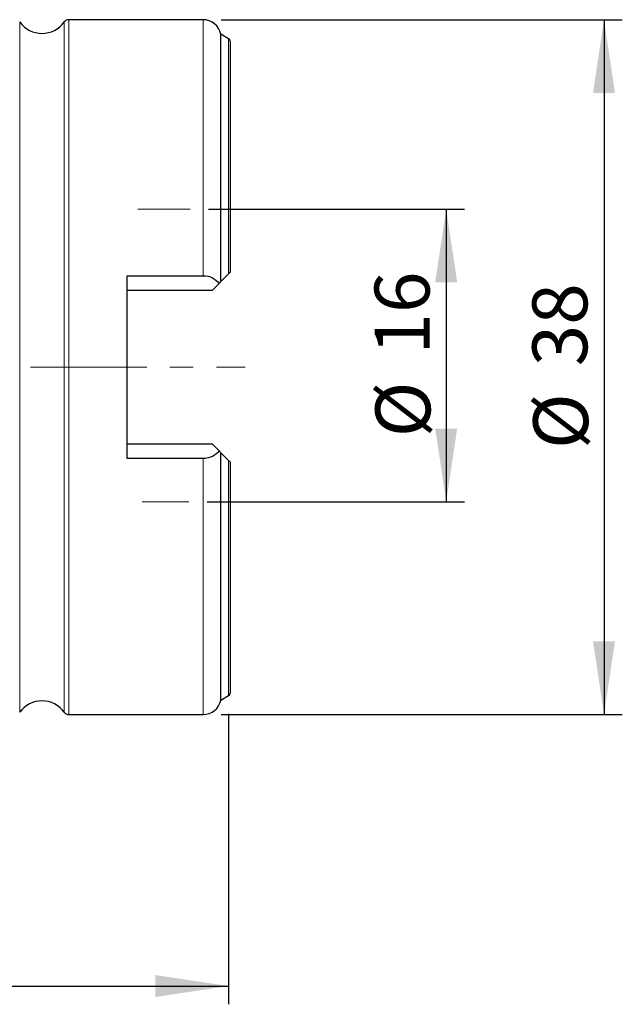
# Model space of a CAD drawing. Units: millimetres. Extents: x 15 to 204, y 6 to 291.
# Drawn here: x 86 to 119, y 154 to 208 of the extents above; entities that cross this region are included whole.
import ezdxf

# ---------------------------------------------------------------- set-up
doc = ezdxf.new("R2010")
doc.units = ezdxf.units.MM
doc.linetypes.add('CENTER', pattern=[10.16, 6.35, -1.27, 1.27, -1.27])
doc.layers.add('DÜNNE_LINIE', color=153, linetype='Continuous')
doc.styles.add('SLDTEXTSTYLE1', font='TXT', dxfattribs={"width": 0.75})
doc.dimstyles.new('SLDDIMSTYLE0', dxfattribs={"dimtxt": 3, "dimasz": 4, "dimexe": 0, "dimexo": 0.0625, "dimgap": 0.75, "dimtad": 1, "dimdec": 0, "dimrnd": 1e-09, "dimzin": 12, "dimdsep": 46, "dimtxsty": 'SLDTEXTSTYLE1', "dimsah": 1, "dimcen": 0.09, "dimadec": 0, "dimazin": 3, "dimtfac": 1, "dimtofl": 0, "dimtmove": 0, "dimatfit": 3, "dimfxl": 1, "dimfrac": 2, "dimtolj": 1, "dimtzin": 12, "dimarcsym": 0})
doc.dimstyles.new('SLDDIMSTYLE1', dxfattribs={"dimtxt": 3, "dimasz": 4, "dimexe": 0, "dimexo": 0.0625, "dimgap": 0.75, "dimtad": 1, "dimdec": 3, "dimrnd": 1e-09, "dimzin": 12, "dimdsep": 46, "dimtxsty": 'SLDTEXTSTYLE1', "dimsah": 1, "dimcen": 0.09, "dimadec": 0, "dimazin": 3, "dimtfac": 1, "dimtofl": 0, "dimtmove": 0, "dimatfit": 3, "dimfxl": 1, "dimfrac": 2, "dimtolj": 1, "dimtzin": 12, "dimarcsym": 0})

# ---------------------------------------------------------------- blocks, each defined once
blk = doc.blocks.new('_D')
at = {"layer": 'DÜNNE_LINIE', "color": 7}
for p, q in [((97.406, 169.848), (97.406, 153.966)), ((57.881, 167.298), (57.881, 153.966)), ((57.881, 154.966), (97.406, 154.966))]:
    blk.add_line(p, q, dxfattribs=at)
for points in [[(57.881, 154.966), (61.881, 154.366), (61.881, 155.566)], [(97.406, 154.966), (93.406, 155.566), (93.406, 154.366)]]:
    blk.add_solid(points, dxfattribs=at)
at = {"layer": 'DÜNNE_LINIE', "color": 7, "insert": (75.427, 158.834), "char_height": 3, "attachment_point": 1, "style": 'SLDTEXTSTYLE1'}
blk.add_mtext('40', dxfattribs=at)
blk = doc.blocks.new('_D_1')
at = {"layer": 'DÜNNE_LINIE', "color": 7}
for p, q in [((96.312, 197.452), (110.298, 197.452)), ((109.298, 197.452), (109.298, 181.452)), ((96.225, 181.452), (110.298, 181.452))]:
    blk.add_line(p, q, dxfattribs=at)
for points in [[(109.298, 197.452), (108.698, 193.452), (109.898, 193.452)], [(109.298, 181.452), (109.898, 185.452), (108.698, 185.452)]]:
    blk.add_solid(points, dxfattribs=at)
at = {"layer": 'DÜNNE_LINIE', "color": 7, "char_height": 3, "attachment_point": 1, "rotation": 90, "style": 'SLDTEXTSTYLE1'}
for s, insert in [('16', (105.385, 189.497)), ('%%c', (105.43, 184.973))]:
    blk.add_mtext(s, dxfattribs=dict(at, insert=insert))
blk = doc.blocks.new('_D_2')
at = {"layer": 'DÜNNE_LINIE', "color": 7}
for p, q in [((97.006, 207.81), (118.922, 207.81)), ((117.922, 207.81), (117.922, 169.81)), ((97.006, 169.81), (118.922, 169.81))]:
    blk.add_line(p, q, dxfattribs=at)
for points in [[(117.922, 207.81), (117.322, 203.81), (118.522, 203.81)], [(117.922, 169.81), (118.522, 173.81), (117.322, 173.81)]]:
    blk.add_solid(points, dxfattribs=at)
at = {"layer": 'DÜNNE_LINIE', "color": 7, "char_height": 3, "attachment_point": 1, "rotation": 90, "style": 'SLDTEXTSTYLE1'}
for s, insert in [('38', (114.009, 188.855)), ('%%c', (114.055, 184.331))]:
    blk.add_mtext(s, dxfattribs=dict(at, insert=insert))

msp = doc.modelspace()

# ---------------------------------------------------------------- linework, layer by layer
at = {"color": 8, "linetype": 'Continuous', "lineweight": 0}
for p, q in [((85.9874, 207.6849), (85.9874, 169.9349)), ((88.4241, 188.8099), (88.4241, 207.6849)), ((88.6678, 207.8099), (88.6678, 169.8099)), ((96.0058, 193.8101), (96.0058, 207.8099)), ((97.4058, 193.9099), (97.4058, 206.7717)), ((88.4241, 169.9349), (88.4241, 188.8099)), ((96.0058, 169.8099), (96.0058, 183.8096)), ((97.4058, 170.8481), (97.4058, 183.7099))]:
    msp.add_line(p, q, dxfattribs=at)
at = {"color": 7, "linetype": 'Continuous', "lineweight": 30}
for p, q in [((96.0058, 207.8099), (88.6678, 207.8099)), ((97.4058, 206.7717), (96.9846, 207.0149)), ((96.9846, 193.4886), (96.9846, 207.0149)), ((97.5058, 194.0099), (97.5058, 206.5984)), ((96.9846, 193.4886), (97.4058, 193.9099)), ((91.8558, 193.8101), (96.0058, 193.8101)), ((91.8558, 183.8096), (91.8558, 193.8101)), ((96.8821, 193.3861), (96.5058, 193.0099)), ((96.5058, 193.0099), (91.8558, 193.0099)), ((91.8558, 184.6099), (96.5058, 184.6099)), ((96.5058, 184.6099), (96.8821, 184.2336)), ((96.0058, 183.8096), (91.8558, 183.8096)), ((96.9846, 170.6049), (96.9846, 184.1311)), ((97.4058, 183.7099), (96.9846, 184.1311)), ((97.5058, 171.0213), (97.5058, 183.6099)), ((96.9846, 170.6049), (97.4058, 170.8481)), ((88.6678, 169.8099), (96.0058, 169.8099))]:
    msp.add_line(p, q, dxfattribs=at)
for centre, radius, start, end in [((87.2058, 208.5599), 1.5, 215.68533, 324.31467), ((88.6678, 207.5099), 0.3, 90, 144.31467), ((96.0058, 206.8099), 1, 11.8295, 90), ((97.3058, 206.5984), 0.2, 0, 60), ((97.3058, 171.0213), 0.2, 300, 0), ((87.2058, 169.0599), 1.5, 35.68533, 144.31467), ((96.0058, 170.8099), 1, 270, 348.1705), ((88.6678, 170.1099), 0.3, 215.68533, 270)]:
    msp.add_arc(centre, radius, start, end, dxfattribs=at)
for points, knots in [([(97.4058, 193.9099), (97.4321, 193.9362), (97.4556, 193.9597), (97.4926, 193.9967), (97.5058, 194.0099), (97.5058, 194.0099)], [0, 0, 0, 0, 0.5, 0.5, 1, 1, 1, 1]), ([(96.0058, 193.8101), (96.1943, 193.8101), (96.3769, 193.7659), (96.6819, 193.6129), (96.8017, 193.5063), (96.8821, 193.3861)], [0, 0, 0, 0, 0.5, 0.5, 1, 1, 1, 1]), ([(96.8821, 184.2336), (96.8418, 184.1734), (96.7927, 184.1176), (96.675, 184.0153), (96.6062, 183.969), (96.3798, 183.855), (96.1947, 183.8096), (96.0058, 183.8096)], [0, 0, 0, 0, 0.25, 0.25, 0.5, 0.5, 1, 1, 1, 1]), ([(97.5058, 183.6099), (97.5058, 183.6099), (97.4926, 183.6231), (97.4558, 183.6598), (97.4322, 183.6835), (97.4058, 183.7099)], [0, 0, 0, 0, 0.5, 0.5, 1, 1, 1, 1])]:
    msp.add_open_spline(points, degree=3, knots=knots, dxfattribs=at)
for points in [[(96.8821, 193.3861), (96.927, 193.431), (96.9632, 193.4673), (96.9846, 193.4886)], [(96.9846, 184.1311), (96.963, 184.1526), (96.9273, 184.1883), (96.8821, 184.2336)]]:
    msp.add_open_spline(points, degree=3, dxfattribs=at)
at = {"layer": 'DÜNNE_LINIE', "color": 7, "lineweight": 0}
for p, q in [((92.4474, 197.4517), (95.3123, 197.4517)), ((92.6779, 181.4517), (95.2255, 181.4517))]:
    msp.add_line(p, q, dxfattribs=at)
at = {"layer": 'DÜNNE_LINIE', "color": 7, "linetype": 'CENTER', "lineweight": 0}
msp.add_line((56.097, 188.8099), (98.3027, 188.8099), dxfattribs=at)

# ---------------------------------------------------------------- dimensions: what is measured, and where the dimension line sits
at = {"layer": 'DÜNNE_LINIE', "color": 7}
for base, p1, p2, picture, middle in [((117.9217, 169.8099), (96.0058, 207.8099), (96.0058, 169.8099), '_D_2', (117.9217, 188.8099)), ((109.2976, 181.4517), (95.3123, 197.4517), (95.2255, 181.4517), '_D_1', (109.2976, 189.4517))]:
    dim = msp.add_linear_dim(base=base, p1=p1, p2=p2, angle=90, text='%%c<>', dimstyle='SLDDIMSTYLE1', dxfattribs=at)
    dim.commit()
    dim.dimension.update_dxf_attribs({"geometry": picture, "text_midpoint": middle, "dimtype": 160})
dim = msp.add_linear_dim(base=(97.4058, 154.9664), p1=(57.8811, 168.2976), p2=(97.4058, 170.8481), dimstyle='SLDDIMSTYLE0', dxfattribs=at)
dim.commit()
dim.dimension.update_dxf_attribs({"geometry": '_D', "text_midpoint": (77.6434, 154.9664), "dimtype": 160})

doc.saveas('drawing.dxf')
